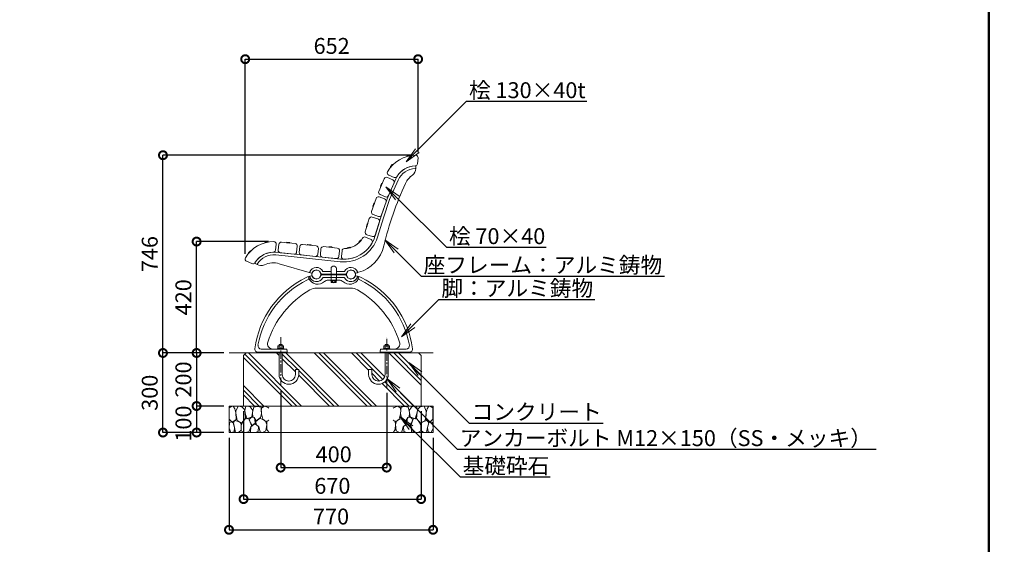
# Model space of a CAD drawing. Extents: x 7820 to 28476, y -261 to 5679.
# Drawn here: x 12363 to 16078, y 1618 to 3596 of the extents above; entities that cross this region are included whole.
import ezdxf
from ezdxf import colors
from ezdxf.entities.mleader import LeaderData, LeaderLine
from ezdxf.math import Vec2, Vec3

# ---------------------------------------------------------------- set-up
doc = ezdxf.new("R2010")
doc.units = 0
doc.header["$MEASUREMENT"] = 0
doc.header["$PDMODE"] = 1
doc.linetypes.add('CENTER', pattern=[50.8, 31.75, -6.35, 6.35, -6.35])
doc.layers.get('0').update_dxf_attribs({"linetype": 'CONTINUOUS'})
doc.layers.get('DefPoints').update_dxf_attribs({"linetype": 'CONTINUOUS'})
for name, color, linetype, lineweight in [('FRAM3', 1, 'CONTINUOUS', 50), ('ハッチング', 8, 'CONTINUOUS', 5), ('フレーム', 9, 'CONTINUOUS', 18), ('ボルト・ナット', 8, 'CONTINUOUS', 9), ('基準線', 6, 'CENTER', 18), ('外形線', 7, 'CONTINUOUS', 18), ('寸法線', 3, 'CONTINUOUS', 18), ('座板', 22, 'CONTINUOUS', 18), ('文字引出', 4, 'CONTINUOUS', 18), ('細線', 8, 'CONTINUOUS', 5), ('鋳物', 40, 'CONTINUOUS', 18)]:
    doc.layers.add(name, color=color, linetype=linetype, lineweight=lineweight)
doc.styles.get("Standard").update_dxf_attribs({"font": 'TXT.SHX', "bigfont": 'bigfont.shx'})
doc.dimstyles.new('20ベース', dxfattribs={"dimscale": 20, "dimtxt": 3, "dimasz": 3, "dimexe": 0, "dimexo": 1, "dimgap": 1, "dimtad": 3, "dimdec": 0, "dimdsep": 46, "dimtxsty": 'STANDARD', "dimblk": 'DOTSMALL', "dimcen": 0, "dimclrd": 256, "dimclre": 256, "dimclrt": 7, "dimadec": 0, "dimazin": 0, "dimtfac": 1, "dimtdec": 0, "dimtix": 1, "dimtmove": 2, "dimatfit": 3, "dimldrblk": 'DOTSMALL', "dimfxl": 1, "dimtolj": 1, "dimarcsym": 0})

# ---------------------------------------------------------------- blocks, each defined once
blk = doc.blocks.new('_DotSmall')
at = {"layer": 'FRAM3', "color": 0, "const_width": 0.5}
blk.add_lwpolyline([(-0.0625, 0, 1), (0.0625, 0, 1)], format="xyb", close=True, dxfattribs=at)
blk = doc.blocks.new('*D5')
at = {"layer": 'DefPoints', "color": 0, "linetype": 'Continuous', "transparency": 16777216}
for p in [(12903.4, 3085.5), (13857.1, 3085.5), (13152.6, 2339.8)]:
    blk.add_point(p, dxfattribs=at)
at = {"layer": '寸法線', "linetype": 'Continuous', "lineweight": -2, "transparency": 16777216}
for p, q in [((13837.1, 3085.5), (12903.4, 3085.5)), ((12903.4, 2339.8), (12903.4, 3085.5)), ((13132.6, 2339.8), (12903.4, 2339.8))]:
    blk.add_line(p, q, dxfattribs=at)
at = {"layer": '寸法線', "linetype": 'Continuous', "lineweight": -2, "transparency": 16777216, "xscale": 60, "yscale": 60, "zscale": 60}
for p, rotation in [((12903.4, 3085.5), 90), ((12903.4, 2339.8), 270)]:
    blk.add_blockref('_DotSmall', p, dxfattribs=dict(at, rotation=rotation))
at = {"layer": '寸法線', "color": 7, "linetype": 'Continuous', "transparency": 16777216, "insert": (12853.4, 2712.6), "char_height": 60, "attachment_point": 5, "rotation": 90}
blk.add_mtext('\\A1;746', dxfattribs=at)
blk = doc.blocks.new('*D6')
at = {"layer": 'DefPoints', "color": 0, "linetype": 'Continuous', "transparency": 16777216}
for p in [(13866.1, 3447.6), (13866.1, 3076.5), (13213.7, 2693.1)]:
    blk.add_point(p, dxfattribs=at)
at = {"layer": '寸法線', "linetype": 'Continuous', "lineweight": -2, "transparency": 16777216}
for p, q in [((13213.7, 2713.1), (13213.7, 3447.6)), ((13213.7, 3447.6), (13866.1, 3447.6)), ((13866.1, 3096.5), (13866.1, 3447.6))]:
    blk.add_line(p, q, dxfattribs=at)
at = {"layer": '寸法線', "linetype": 'Continuous', "lineweight": -2, "transparency": 16777216, "xscale": 60, "yscale": 60, "zscale": 60, "rotation": 180}
blk.add_blockref('_DotSmall', (13213.7, 3447.6), dxfattribs=at)
at = {"layer": '寸法線', "linetype": 'Continuous', "lineweight": -2, "transparency": 16777216, "xscale": 60, "yscale": 60, "zscale": 60}
blk.add_blockref('_DotSmall', (13866.1, 3447.6), dxfattribs=at)
at = {"layer": '寸法線', "color": 7, "linetype": 'Continuous', "transparency": 16777216, "insert": (13539.9, 3497.6), "char_height": 60, "attachment_point": 5}
blk.add_mtext('\\A1;652', dxfattribs=at)
blk = doc.blocks.new('*D7')
at = {"layer": 'DefPoints', "color": 0, "linetype": 'Continuous', "transparency": 16777216}
for p in [(13030.4, 2759.9), (13321.2, 2759.9), (13152.6, 2339.8)]:
    blk.add_point(p, dxfattribs=at)
at = {"layer": '寸法線', "linetype": 'Continuous', "lineweight": -2, "transparency": 16777216}
for p, q in [((13301.2, 2759.9), (13030.4, 2759.9)), ((13030.4, 2339.8), (13030.4, 2759.9)), ((13132.6, 2339.8), (13030.4, 2339.8))]:
    blk.add_line(p, q, dxfattribs=at)
at = {"layer": '寸法線', "linetype": 'Continuous', "lineweight": -2, "transparency": 16777216, "xscale": 60, "yscale": 60, "zscale": 60}
for p, rotation in [((13030.4, 2759.9), 90), ((13030.4, 2339.8), 270)]:
    blk.add_blockref('_DotSmall', p, dxfattribs=dict(at, rotation=rotation))
at = {"layer": '寸法線', "color": 7, "linetype": 'Continuous', "transparency": 16777216, "insert": (12980.4, 2549.8), "char_height": 60, "attachment_point": 5, "rotation": 90}
blk.add_mtext('\\A1;420', dxfattribs=at)
blk = doc.blocks.new('*D12')
at = {"layer": 'DefPoints', "color": 0, "linetype": 'Continuous', "transparency": 16777216}
for p in [(13152.6, 2339.8), (13030.4, 2139.8), (13152.6, 2139.8)]:
    blk.add_point(p, dxfattribs=at)
at = {"layer": '寸法線', "linetype": 'Continuous', "lineweight": -2, "transparency": 16777216}
for p, q in [((13132.6, 2339.8), (13030.4, 2339.8)), ((13030.4, 2339.8), (13030.4, 2139.8)), ((13132.6, 2139.8), (13030.4, 2139.8))]:
    blk.add_line(p, q, dxfattribs=at)
at = {"layer": '寸法線', "linetype": 'Continuous', "lineweight": -2, "transparency": 16777216, "xscale": 60, "yscale": 60, "zscale": 60}
for p, rotation in [((13030.4, 2339.8), 90), ((13030.4, 2139.8), 270)]:
    blk.add_blockref('_DotSmall', p, dxfattribs=dict(at, rotation=rotation))
at = {"layer": '寸法線', "color": 7, "linetype": 'Continuous', "transparency": 16777216, "insert": (12980.4, 2239.8), "char_height": 60, "attachment_point": 5, "rotation": 90}
blk.add_mtext('\\A1;200', dxfattribs=at)
blk = doc.blocks.new('砕石100')
at = {"layer": '細線'}
for points in [[(15.9, 99.9), (6.9, 97.3), (1.1, 93.2), (0.4, 72.5), (0.7, 50.4), (12.4, 39.7), (27.3, 49.3), (25.9, 74.3), (22.3, 89.5), (15.9, 99.9)], [(56.9, 88.3), (48.4, 97.4), (34, 99.7), (26.2, 80.4), (25.9, 73.4), (30.2, 45.2), (46.9, 34.9), (62, 52.8), (60.5, 77.3), (56.9, 88.3)], [(81.2, 95.5), (72.2, 99.4), (63, 99.2), (59.3, 83.4), (62.7, 67.9), (68.1, 52.2), (86.6, 59.5), (89.9, 83.7), (81.2, 95.5)], [(106.9, 98.8), (93.4, 96.2), (89.1, 76.4), (88.8, 74), (90.3, 58.8), (94.8, 56.4), (103, 43.7), (118.5, 56.4), (122.6, 70.5), (120.8, 96.2), (106.9, 98.8)], [(147.4, 94.7), (133.4, 99.7), (123.8, 92.7), (122, 84.5), (123, 70.1), (127.3, 50.7), (138.8, 42.2), (150, 47.3)], [(150, 91.5), (147.4, 94.7)], [(15.6, 36.2), (8.9, 40.8), (2.2, 37.3), (0.1, 17), (7.1, 0.3), (19, 2.7), (20.8, 19.4), (15.6, 36.2)], [(34.7, 41.6), (22.6, 45.8), (16.5, 36.1), (20.8, 18.5), (25, 0.3), (36, 0.6), (45.7, 9.1), (46, 33.1), (42.3, 37.6), (34.7, 41.6)], [(74.2, 54), (60.2, 50.6), (50.8, 37.9), (46, 26.7), (46.3, 7), (58.1, 0.3), (75.4, 3.3), (84.5, 27), (74.2, 54)], [(97.9, 49.7), (93.6, 57.3), (84.8, 58.2), (76.6, 49.7), (81.2, 36.1), (87.5, 26.1), (98.8, 35.8), (97.9, 49.7)], [(126.1, 48.8), (117.3, 54.6), (100.9, 41.3), (102.7, 30.3), (112.7, 22.1), (117.3, 3.3), (127, 0.3), (138.8, 6.1), (142.2, 30), (137.6, 43.4), (126.1, 48.8)], [(150, 47.1), (143.1, 41.3), (142.2, 30.6), (143.1, 12.1), (149.8, 0.9), (150, 0.9)], [(99.7, 32.2), (93.6, 30.3), (82.7, 21.5), (80.9, 1.5), (98.5, 0), (110.6, 4), (111.2, 23.4), (99.7, 32.2)]]:
    blk.add_lwpolyline(points, dxfattribs=at)
blk = doc.blocks.new('*D13')
at = {"layer": 'DefPoints', "color": 0, "linetype": 'Continuous', "transparency": 16777216}
for p in [(13152.6, 2139.8), (13030.4, 2039.8), (13152.6, 2039.8)]:
    blk.add_point(p, dxfattribs=at)
at = {"layer": '寸法線', "linetype": 'Continuous', "lineweight": -2, "transparency": 16777216}
for p, q in [((13132.6, 2139.8), (13030.4, 2139.8)), ((13030.4, 2139.8), (13030.4, 2039.8)), ((13132.6, 2039.8), (13030.4, 2039.8))]:
    blk.add_line(p, q, dxfattribs=at)
at = {"layer": '寸法線', "linetype": 'Continuous', "lineweight": -2, "transparency": 16777216, "xscale": 60, "yscale": 60, "zscale": 60}
for p, rotation in [((13030.4, 2139.8), 90), ((13030.4, 2039.8), 270)]:
    blk.add_blockref('_DotSmall', p, dxfattribs=dict(at, rotation=rotation))
at = {"layer": '寸法線', "color": 7, "linetype": 'Continuous', "transparency": 16777216, "insert": (12980.6, 2073.5), "char_height": 60, "attachment_point": 5, "rotation": 90}
blk.add_mtext('\\A1;100', dxfattribs=at)
blk = doc.blocks.new('*D14')
at = {"layer": 'DefPoints', "color": 0, "linetype": 'Continuous', "transparency": 16777216}
for p in [(13207.6, 2139.8), (13877.6, 2139.8), (13877.6, 1788.9)]:
    blk.add_point(p, dxfattribs=at)
at = {"layer": '寸法線', "linetype": 'Continuous', "lineweight": -2, "transparency": 16777216}
for p, q in [((13207.6, 2119.8), (13207.6, 1788.9)), ((13877.6, 2119.8), (13877.6, 1788.9)), ((13207.6, 1788.9), (13877.6, 1788.9))]:
    blk.add_line(p, q, dxfattribs=at)
at = {"layer": '寸法線', "linetype": 'Continuous', "lineweight": -2, "transparency": 16777216, "xscale": 60, "yscale": 60, "zscale": 60, "rotation": 180}
blk.add_blockref('_DotSmall', (13207.6, 1788.9), dxfattribs=at)
at = {"layer": '寸法線', "linetype": 'Continuous', "lineweight": -2, "transparency": 16777216, "xscale": 60, "yscale": 60, "zscale": 60}
blk.add_blockref('_DotSmall', (13877.6, 1788.9), dxfattribs=at)
at = {"layer": '寸法線', "color": 7, "linetype": 'Continuous', "transparency": 16777216, "insert": (13542.6, 1838.9), "char_height": 60, "attachment_point": 5}
blk.add_mtext('\\A1;670', dxfattribs=at)
blk = doc.blocks.new('*D15')
at = {"layer": 'DefPoints', "color": 0, "linetype": 'Continuous', "transparency": 16777216}
for p in [(13152.6, 2039.8), (13922.6, 2039.8), (13922.6, 1673.1)]:
    blk.add_point(p, dxfattribs=at)
at = {"layer": '寸法線', "linetype": 'Continuous', "lineweight": -2, "transparency": 16777216}
for p, q in [((13152.6, 2019.8), (13152.6, 1673.1)), ((13922.6, 2019.8), (13922.6, 1673.1)), ((13152.6, 1673.1), (13922.6, 1673.1))]:
    blk.add_line(p, q, dxfattribs=at)
at = {"layer": '寸法線', "linetype": 'Continuous', "lineweight": -2, "transparency": 16777216, "xscale": 60, "yscale": 60, "zscale": 60, "rotation": 180}
blk.add_blockref('_DotSmall', (13152.6, 1673.1), dxfattribs=at)
at = {"layer": '寸法線', "linetype": 'Continuous', "lineweight": -2, "transparency": 16777216, "xscale": 60, "yscale": 60, "zscale": 60}
blk.add_blockref('_DotSmall', (13922.6, 1673.1), dxfattribs=at)
at = {"layer": '寸法線', "color": 7, "linetype": 'Continuous', "transparency": 16777216, "insert": (13537.6, 1723.1), "char_height": 60, "attachment_point": 5}
blk.add_mtext('\\A1;770', dxfattribs=at)
blk = doc.blocks.new('*D16')
at = {"layer": 'DefPoints', "color": 0, "linetype": 'Continuous', "transparency": 16777216}
for p in [(13347.6, 2215.6), (13747.6, 2209.2), (13747.6, 1907.7)]:
    blk.add_point(p, dxfattribs=at)
at = {"layer": '寸法線', "linetype": 'Continuous', "lineweight": -2, "transparency": 16777216}
for p, q in [((13347.6, 2195.6), (13347.6, 1907.7)), ((13747.6, 2189.2), (13747.6, 1907.7)), ((13347.6, 1907.7), (13747.6, 1907.7))]:
    blk.add_line(p, q, dxfattribs=at)
at = {"layer": '寸法線', "linetype": 'Continuous', "lineweight": -2, "transparency": 16777216, "xscale": 60, "yscale": 60, "zscale": 60, "rotation": 180}
blk.add_blockref('_DotSmall', (13347.6, 1907.7), dxfattribs=at)
at = {"layer": '寸法線', "linetype": 'Continuous', "lineweight": -2, "transparency": 16777216, "xscale": 60, "yscale": 60, "zscale": 60}
blk.add_blockref('_DotSmall', (13747.6, 1907.7), dxfattribs=at)
at = {"layer": '寸法線', "color": 7, "linetype": 'Continuous', "transparency": 16777216, "insert": (13547.6, 1957.7), "char_height": 60, "attachment_point": 5}
blk.add_mtext('\\A1;400', dxfattribs=at)
blk = doc.blocks.new('*D17')
at = {"layer": 'DefPoints', "color": 0, "linetype": 'Continuous', "transparency": 16777216}
for p in [(12903.4, 2339.8), (13152.6, 2339.8), (13081.5, 2039.8)]:
    blk.add_point(p, dxfattribs=at)
at = {"layer": '寸法線', "linetype": 'Continuous', "lineweight": -2, "transparency": 16777216}
for p, q in [((13132.6, 2339.8), (12903.4, 2339.8)), ((12903.4, 2039.8), (12903.4, 2339.8)), ((13061.5, 2039.8), (12903.4, 2039.8))]:
    blk.add_line(p, q, dxfattribs=at)
at = {"layer": '寸法線', "linetype": 'Continuous', "lineweight": -2, "transparency": 16777216, "xscale": 60, "yscale": 60, "zscale": 60}
for p, rotation in [((12903.4, 2339.8), 90), ((12903.4, 2039.8), 270)]:
    blk.add_blockref('_DotSmall', p, dxfattribs=dict(at, rotation=rotation))
at = {"layer": '寸法線', "color": 7, "linetype": 'Continuous', "transparency": 16777216, "insert": (12853.4, 2189.8), "char_height": 60, "attachment_point": 5, "rotation": 90}
blk.add_mtext('\\A1;300', dxfattribs=at)
blk = doc.blocks.new('_OPEN')
at = {"color": 0, "linetype": 'ByBlock'}
for p, q in [((-1, 0.167), (0, 0)), ((0, 0), (-1, -0.167)), ((0, 0), (-1, 0))]:
    blk.add_line(p, q, dxfattribs=at)

msp = doc.modelspace()

# ---------------------------------------------------------------- hatches: boundary and pattern name
at = {"layer": 'ハッチング', "linetype": 'Continuous'}
h = msp.add_hatch(dxfattribs=at)
h.set_pattern_fill('PLAST', color=256, scale=400, angle=315, style=0)
h.set_pattern_definition([(315, (8297.23, 303.37), (70.7107, 70.7107), []), (315, (8306.07, 312.21), (70.7107, 70.7107), []), (315, (8314.91, 321.05), (70.7107, 70.7107), [])])
h.paths.add_polyline_path([(13341.58, 2258.76), (13341.58, 2339.76), (13264.32, 2339.76), (13217.58, 2339.76), (13207.58, 2329.76), (13207.58, 2139.76), (13877.58, 2139.76), (13877.58, 2329.76), (13867.58, 2339.76), (13753.58, 2339.76), (13753.58, 2258.76, -1), (13679.58, 2258.76), (13679.58, 2277.76), (13691.58, 2277.76), (13691.58, 2258.76, 1), (13741.58, 2258.76), (13741.58, 2339.76), (13727.32, 2339.76), (13353.58, 2339.76), (13353.58, 2258.76, 1), (13403.58, 2258.76), (13403.58, 2277.76), (13415.58, 2277.76), (13415.58, 2258.76, -1)])

# ---------------------------------------------------------------- linework, layer by layer
at = {"layer": 'FRAM3'}
msp.add_lwpolyline([(8320.19, 5479.16), (16020.19, 5479.16), (16020.19, -60.84), (8320.19, -60.84)], close=True, dxfattribs=at)
at = {"layer": 'フレーム'}
for centre in [(13482.58, 2635.73), (13482.58, 2635.73), (13612.58, 2635.73), (13612.58, 2635.73)]:
    msp.add_circle(centre, 17, dxfattribs=at)
at = {"layer": 'ボルト・ナット'}
for p, q in [((13836.42, 3083.79), (13823.94, 3080.94)), ((13835.04, 3085.53), (13824.43, 3083.1)), ((13835.15, 3085.49), (13836.48, 3083.95)), ((13768.82, 3050.5), (13761.55, 3042.39)), ((13770.95, 3049.88), (13762.41, 3040.34)), ((13768.93, 3050.53), (13770.9, 3050.04)), ((13823.82, 3081.05), (13824.35, 3083.02)), ((13762.24, 3040.37), (13761.54, 3042.28)), ((13728.63, 2978.83), (13724.27, 2968.85)), ((13730.84, 2978.9), (13725.72, 2967.17)), ((13728.72, 2978.89), (13730.75, 2979.04)), ((13725.55, 2967.14), (13724.29, 2968.74)), ((13698.86, 2903.68), (13695.32, 2893.38)), ((13701.06, 2903.93), (13696.9, 2891.82)), ((13698.95, 2903.74), (13700.96, 2904.06)), ((13696.73, 2891.78), (13695.34, 2893.27)), ((13674.01, 2827.24), (13670.82, 2816.83)), ((13676.2, 2827.57), (13672.46, 2815.33)), ((13674.09, 2827.31), (13676.09, 2827.7)), ((13672.3, 2815.28), (13670.85, 2816.72)), ((13288.31, 2755.69), (13288.85, 2757.66)), ((13300.93, 2758.34), (13288.43, 2755.58)), ((13299.56, 2760.09), (13288.93, 2757.74)), ((13299.66, 2760.05), (13300.98, 2758.5)), ((13369.82, 2755.57), (13370.96, 2757.26)), ((13382.63, 2754.08), (13369.9, 2755.42)), ((13381.89, 2756.17), (13371.06, 2757.31)), ((13381.97, 2756.1), (13382.73, 2754.21)), ((13642.61, 2755.2), (13641.93, 2757.12)), ((13649.31, 2765.26), (13641.95, 2757.23)), ((13651.43, 2764.61), (13642.78, 2755.17)), ((13649.41, 2765.29), (13651.39, 2764.77)), ((13226.44, 2715.45), (13225.75, 2717.37)), ((13233.09, 2725.53), (13225.76, 2717.47)), ((13235.21, 2724.9), (13226.6, 2715.42)), ((13233.19, 2725.56), (13235.17, 2725.06)), ((13449.38, 2747.2), (13450.52, 2748.89)), ((13462.19, 2745.72), (13449.46, 2747.06)), ((13461.45, 2747.81), (13450.62, 2748.95)), ((13461.53, 2747.74), (13462.3, 2745.85)), ((13528.95, 2738.84), (13530.08, 2740.53)), ((13541.75, 2737.36), (13529.02, 2738.69)), ((13541.01, 2739.44), (13530.18, 2740.58)), ((13541.1, 2739.38), (13541.86, 2737.49)), ((13597.77, 2733.82), (13598.31, 2735.78)), ((13610.38, 2736.47), (13597.89, 2733.7)), ((13609.02, 2738.22), (13598.39, 2735.86)), ((13609.12, 2738.18), (13610.44, 2736.63)), ((13537.09, 2614.15), (13537.09, 2612.15)), ((13537.09, 2614.15), (13558.09, 2614.15)), ((13537.09, 2612.15), (13558.09, 2612.15)), ((13537.79, 2612.15), (13537.79, 2605.91)), ((13539.1, 2605.15), (13537.79, 2605.91)), ((13539.1, 2605.15), (13556.08, 2605.15)), ((13542.69, 2605.91), (13542.69, 2612.15)), ((13552.49, 2605.91), (13552.49, 2612.15)), ((13556.08, 2605.15), (13557.39, 2605.91)), ((13557.39, 2612.15), (13557.39, 2605.91)), ((13558.09, 2614.15), (13558.09, 2612.15)), ((13335.58, 2354.76), (13335.58, 2357.06)), ((13335.58, 2357.06), (13359.58, 2357.06)), ((13359.58, 2354.76), (13335.58, 2354.76)), ((13336.63, 2357.06), (13336.63, 2365.49)), ((13336.63, 2357.06), (13358.53, 2357.06)), ((13339.36, 2367.06), (13355.81, 2367.06)), ((13353.58, 2371.76), (13341.58, 2371.76)), ((13341.58, 2371.76), (13341.58, 2367.06)), ((13342.1, 2365.49), (13342.1, 2357.06)), ((13353.07, 2365.49), (13353.07, 2357.06)), ((13353.58, 2371.76), (13353.58, 2367.06)), ((13358.53, 2357.06), (13358.53, 2365.49)), ((13359.58, 2354.76), (13359.58, 2357.06)), ((13735.58, 2354.76), (13735.58, 2357.06)), ((13759.58, 2357.06), (13735.58, 2357.06)), ((13735.58, 2354.76), (13759.58, 2354.76)), ((13736.63, 2357.06), (13736.63, 2365.49)), ((13758.53, 2357.06), (13736.63, 2357.06)), ((13755.81, 2367.06), (13739.36, 2367.06)), ((13741.58, 2371.76), (13753.58, 2371.76)), ((13741.58, 2371.76), (13741.58, 2367.06)), ((13742.1, 2365.49), (13742.1, 2357.06)), ((13753.07, 2365.49), (13753.07, 2357.06)), ((13753.58, 2371.76), (13753.58, 2367.06)), ((13758.53, 2357.06), (13758.53, 2365.49)), ((13759.58, 2354.76), (13759.58, 2357.06)), ((13341.58, 2339.76), (13341.58, 2258.76)), ((13353.58, 2339.76), (13353.58, 2258.76)), ((13741.58, 2339.76), (13741.58, 2258.76)), ((13753.58, 2339.76), (13753.58, 2258.76)), ((13403.58, 2277.76), (13415.58, 2277.76)), ((13403.58, 2258.76), (13403.58, 2277.76)), ((13415.58, 2258.76), (13415.58, 2277.76)), ((13691.58, 2277.76), (13679.58, 2277.76)), ((13679.58, 2258.76), (13679.58, 2277.76)), ((13691.58, 2258.76), (13691.58, 2277.76))]:
    msp.add_line(p, q, dxfattribs=at)
for centre, radius, start, end in [((13835.07, 3085.43), 0.1, 36.37873, 102.87987), ((13836.4, 3083.89), 0.1, 282.8799, 36.37873), ((13768.89, 3050.43), 0.1, 71.64747, 138.14861), ((13770.87, 3049.94), 0.1, 318.14864, 71.64747), ((13823.92, 3081.04), 0.1, 169.38164, 282.8799), ((13824.45, 3083), 0.1, 102.87987, 169.38164), ((13761.63, 3042.32), 0.1, 138.14861, 204.65038), ((13762.33, 3040.41), 0.1, 204.65038, 318.14864), ((13728.72, 2978.79), 0.1, 89.90823, 156.40936), ((13730.75, 2978.94), 0.1, 336.4094, 89.90823), ((13724.36, 2968.81), 0.1, 156.40936, 222.91113), ((13725.63, 2967.21), 0.1, 222.91113, 336.4094), ((13698.96, 2903.64), 0.1, 94.49147, 160.99261), ((13700.97, 2903.96), 0.1, 340.99264, 94.49147), ((13695.41, 2893.35), 0.1, 160.99261, 227.49438), ((13696.8, 2891.86), 0.1, 227.49438, 340.99264), ((13674.1, 2827.21), 0.1, 96.49846, 162.9996), ((13676.1, 2827.6), 0.1, 342.99963, 96.49846), ((13670.92, 2816.8), 0.1, 162.9996, 229.50137), ((13672.36, 2815.36), 0.1, 229.50137, 342.99963), ((13288.41, 2755.67), 0.1, 168.97187, 282.47013), ((13288.95, 2757.64), 0.1, 102.4701, 168.97187), ((13299.58, 2759.99), 0.1, 35.96896, 102.4701), ((13300.9, 2758.44), 0.1, 282.47013, 35.96896), ((13369.91, 2755.52), 0.1, 150.50137, 263.99963), ((13371.05, 2757.21), 0.1, 83.9996, 150.50137), ((13381.88, 2756.07), 0.1, 17.49846, 83.9996), ((13382.64, 2754.18), 0.1, 263.99963, 17.49846), ((13642.02, 2757.16), 0.1, 137.49877, 204.00054), ((13642.7, 2755.24), 0.1, 204.00054, 317.49881), ((13649.38, 2765.19), 0.1, 70.99764, 137.49877), ((13651.35, 2764.68), 0.1, 317.49881, 70.99764), ((13225.84, 2717.41), 0.1, 137.73884, 204.24061), ((13226.53, 2715.49), 0.1, 204.24061, 317.73887), ((13233.16, 2725.47), 0.1, 71.2377, 137.73884), ((13235.14, 2724.96), 0.1, 317.73887, 71.2377), ((13449.47, 2747.16), 0.1, 150.50137, 263.99963), ((13450.61, 2748.85), 0.1, 83.9996, 150.50137), ((13461.44, 2747.71), 0.1, 17.49846, 83.9996), ((13462.2, 2745.82), 0.1, 263.99963, 17.49846), ((13529.03, 2738.79), 0.1, 150.50137, 263.99963), ((13530.17, 2740.48), 0.1, 83.9996, 150.50137), ((13541, 2739.34), 0.1, 17.49846, 83.9996), ((13541.76, 2737.45), 0.1, 263.99963, 17.49846), ((13597.87, 2733.8), 0.1, 169.00117, 282.49944), ((13598.41, 2735.76), 0.1, 102.4994, 169.00117), ((13609.04, 2738.12), 0.1, 35.99827, 102.4994), ((13610.36, 2736.57), 0.1, 282.49944, 35.99827), ((13539.1, 2614.01), 8.87, 270.00002, 293.86507), ((13547.59, 2621.36), 16.22, 252.41194, 287.58806), ((13556.08, 2614.01), 8.87, 246.13493, 269.99998), ((13339.37, 2363.9), 3.16, 30.17813, 149.82187), ((13347.58, 2356.71), 10.35, 58.01474, 121.98526), ((13355.8, 2363.9), 3.16, 30.17813, 149.82187), ((13739.37, 2363.9), 3.16, 30.17813, 149.82187), ((13747.58, 2356.71), 10.35, 58.01474, 121.98526), ((13755.8, 2363.9), 3.16, 30.17813, 149.82187), ((13378.58, 2258.76), 37, 180, 0), ((13378.58, 2258.76), 25, 180, 0), ((13716.58, 2258.76), 37, 180, 0), ((13716.58, 2258.76), 25, 180, 0)]:
    msp.add_arc(centre, radius, start, end, dxfattribs=at)
at = {"layer": '基準線'}
for p, q in [((13347.58, 2215.61), (13347.58, 2399.76)), ((13747.58, 2209.15), (13747.58, 2399.76))]:
    msp.add_line(p, q, dxfattribs=at)
at = {"layer": '外形線'}
msp.add_line((13152.58, 2339.76), (13922.58, 2339.76), dxfattribs=at)
at = {"layer": '座板', "linetype": 'Continuous', "flags": 128}
for points in [[(13866.06, 3075.58), (13863.91, 3053.55, -0.3777678), (13855.2, 3045.43, 0.2565684), (13786.69, 3005.22, -0.3777678), (13775.36, 3001.58), (13755.07, 3010.44, -0.4442633), (13750.83, 3023.11, -0.2696777), (13857.07, 3085.46, -0.4442633)], [(13738.69, 2996.86), (13717.88, 2949.21, 0.4142136), (13722.52, 2937.36), (13742.68, 2928.56, 0.4142136), (13754.53, 2933.2), (13775.34, 2980.86, 0.4142136), (13770.7, 2992.71), (13750.53, 3001.51, 0.4142136)], [(13690.51, 2873.29), (13707.45, 2922.46, -0.4142136), (13718.89, 2928.04), (13739.69, 2920.87, -0.4142136), (13745.27, 2909.43), (13728.33, 2860.27, -0.4142136), (13716.89, 2854.69), (13696.09, 2861.85, -0.4142136)], [(13666.73, 2796.59), (13681.93, 2846.31, -0.4142136), (13693.17, 2852.29), (13714.21, 2845.86, -0.4142136), (13720.18, 2834.62), (13704.98, 2784.89, -0.4142136), (13693.74, 2778.92), (13672.7, 2785.35, -0.4142136)], [(13219.05, 2685.57), (13239.28, 2676.57, 0.3777678), (13250.64, 2680.12, -0.2565684), (13319.43, 2719.84, 0.3777678), (13328.19, 2727.9), (13330.51, 2749.92, 0.4442633), (13321.59, 2759.86, 0.2696777), (13214.91, 2698.27, 0.4442633)], [(13350.41, 2757.47), (13402.12, 2752.03, -0.4142136), (13410.13, 2742.14), (13407.83, 2720.26, -0.4142136), (13397.94, 2712.25), (13346.22, 2717.69, -0.4142136), (13338.21, 2727.58), (13340.51, 2749.46, -0.4142136)], [(13688.41, 2767.42), (13668.19, 2776.43, 0.3777678), (13656.83, 2772.87, -0.2565684), (13588.03, 2733.15, 0.3777678), (13579.28, 2725.09), (13576.96, 2703.07, 0.4442633), (13585.88, 2693.13, 0.2696777), (13692.56, 2754.72, 0.4442633)], [(13429.97, 2749.1), (13481.68, 2743.67, -0.4142136), (13489.69, 2733.78), (13487.39, 2711.9, -0.4142136), (13477.5, 2703.89), (13425.79, 2709.32, -0.4142136), (13417.78, 2719.22), (13420.08, 2741.09, -0.4142136)], [(13509.53, 2740.74), (13561.24, 2735.31, -0.4142136), (13569.25, 2725.42), (13566.95, 2703.54, -0.4142136), (13557.06, 2695.53), (13505.35, 2700.96, -0.4142136), (13497.34, 2710.85), (13499.64, 2732.73, -0.4142136)]]:
    msp.add_lwpolyline(points, format="xyb", close=True, dxfattribs=at)
at = {"layer": '細線'}
for p, q in [((13207.58, 2329.76), (13217.58, 2339.76)), ((13207.58, 2329.76), (13207.58, 2139.76)), ((13877.58, 2329.76), (13867.58, 2339.76)), ((13877.58, 2329.76), (13877.58, 2139.76)), ((13152.58, 2139.76), (13922.58, 2139.76)), ((13152.58, 2039.76), (13152.58, 2139.76)), ((13922.58, 2039.76), (13922.58, 2139.76)), ((13152.58, 2039.76), (13922.58, 2039.76))]:
    msp.add_line(p, q, dxfattribs=at)
at = {"layer": '鋳物', "linetype": 'Continuous'}
for p, q in [((13857.55, 3037.43), (13857.55, 3035.18)), ((13464.44, 2641), (13342.09, 2676.5)), ((13258.39, 2673.32), (13256.56, 2674.37)), ((13258.39, 2673.32), (13256.56, 2674.37)), ((13537.58, 2647.23), (13507.01, 2647.23)), ((13588.16, 2647.23), (13557.58, 2647.23)), ((13457.42, 2628.45), (13463.58, 2630.21)), ((13502.07, 2637.23), (13593.1, 2637.23)), ((13502.07, 2634.23), (13593.1, 2634.23)), ((13593.1, 2634.15), (13502.08, 2634.15)), ((13537.58, 2624.23), (13508.25, 2624.23)), ((13537.58, 2624.23), (13508.25, 2624.23)), ((13586.93, 2624.15), (13508.26, 2624.15)), ((13526.51, 2614.15), (13568.67, 2614.15)), ((13557.58, 2624.23), (13586.92, 2624.23)), ((13557.58, 2624.23), (13586.92, 2624.23)), ((13637.77, 2628.45), (13631.6, 2630.21)), ((13482.58, 2584.23), (13612.58, 2584.23)), ((13369.58, 2342.76), (13261.83, 2342.76)), ((13261.83, 2342.76), (13369.58, 2342.76)), ((13264.32, 2339.76), (13262.58, 2342.76)), ((13273.82, 2354.76), (13368.74, 2354.76)), ((13273.82, 2354.76), (13318.18, 2354.76)), ((13369.58, 2342.76), (13367.85, 2339.76)), ((13370.68, 2353.28), (13372.48, 2346.54)), ((13724.49, 2353.28), (13722.69, 2346.54)), ((13725.58, 2342.76), (13833.34, 2342.76)), ((13833.34, 2342.76), (13725.58, 2342.76)), ((13725.58, 2342.76), (13727.32, 2339.76)), ((13821.35, 2354.76), (13726.42, 2354.76)), ((13821.35, 2354.76), (13776.99, 2354.76)), ((13830.85, 2339.76), (13832.58, 2342.76)), ((13367.85, 2339.76), (13264.32, 2339.76)), ((13727.32, 2339.76), (13830.85, 2339.76))]:
    msp.add_line(p, q, dxfattribs=at)
msp.add_lwpolyline([(13725.58, 2852.27), (13749.43, 2921.52), (13725.58, 2852.27), (13703.43, 2779.81, -0.3590367), (13573.47, 2693.8), (13329.82, 2719.41, 0.2904313), (13250.64, 2680.12, 0.42151), (13251.36, 2677.35), (13256.56, 2674.37, 0.4063714), (13259.27, 2675.07, -0.2898887), (13328.77, 2709.47), (13572.43, 2683.86, 0.3590367), (13712.99, 2776.89), (13735.09, 2849.18), (13758.75, 2917.88), (13791.11, 2991.98, -0.2908649), (13855.6, 3035.44, 0.4063714), (13857.55, 3037.43), (13857.55, 3043.44, 0.42151), (13855.5, 3045.44, 0.2914077), (13781.95, 2995.98), (13749.43, 2921.52)], format="xyb", dxfattribs=at)
for points in [[(13557.58, 2637.23), (13557.58, 2658.07, 0.9165151), (13537.58, 2658.07), (13537.58, 2637.23)], [(13537.58, 2634.23), (13537.58, 2613.4, 0.9165151), (13557.58, 2613.4), (13557.58, 2634.23)], [(13537.58, 2634.23), (13537.58, 2613.4, 0.9165151), (13557.58, 2613.4), (13557.58, 2634.23)]]:
    msp.add_lwpolyline(points, format="xyb", close=True, dxfattribs=at)
at = {"layer": '鋳物'}
msp.add_lwpolyline([(13538.43, 2624.15), (13556.76, 2624.15), (13556.76, 2614.15), (13538.43, 2614.15)], close=True, dxfattribs=at)
at = {"layer": '鋳物', "linetype": 'Continuous'}
for centre, radius, start, end in [((13891.04, 2945.35), 80, 125.24877, 154.9874), ((13827.55, 3035.18), 30, 305.24877, 0), ((14930.46, 2460.38), 1227, 154.9874, 166.63927), ((13603.38, 2775.58), 137, 286.01657, 346.63927), ((13319.79, 2599.67), 80, 73.819, 115.00365), ((13273.3, 2699.36), 30, 240.20344, 295.00365), ((13459.21, 2644.6), 2, 159.23043, 253.819), ((13482.58, 2635.73), 27, 25.20929, 159.23043), ((13465, 2642.92), 2, 253.819, 337.77667), ((13482.58, 2635.73), 17, 13.00288, 157.77667), ((13502.07, 2640.23), 3, 193.00288, 270), ((13502.07, 2640.23), 3, 193.00288, 270), ((13612.58, 2635.73), 27, 20.51148, 154.79071), ((13593.1, 2640.23), 3, 270, 346.99712), ((13593.1, 2640.23), 3, 270, 346.99712), ((13612.58, 2635.73), 17, 21.97854, 166.99712), ((13630.2, 2642.84), 2, 201.97854, 285.82914), ((12726.09, 5831.7), 3316.55, 285.82914, 286.01657), ((13636, 2644.49), 2, 285.9333, 20.51148), ((13596.77, 2309.45), 350, 115.8611, 172.35561), ((13596.77, 2309.45), 340, 115.8611, 169.93737), ((13473.77, 2563.21), 68, 97.6671, 115.8611), ((13473.77, 2563.21), 58, 104.20231, 115.8611), ((13459.07, 2622.68), 6, 105.95373, 207.04295), ((13487.59, 2637.15), 38, 206.08922, 312.15096), ((13459.18, 2626.88), 2, 105.95373, 200.54286), ((13482.59, 2635.65), 27, 200.54286, 332.2563), ((13460.03, 2617.5), 2, 38.94595, 104.20231), ((13482.58, 2635.73), 27, 218.94595, 332.2563), ((13464.41, 2627.33), 3, 25.03098, 105.95373), ((13464.96, 2628.62), 2, 21.96723, 97.6671), ((13482.58, 2635.73), 17, 201.96723, 346.99712), ((13482.58, 2635.73), 17.03, 204.76615, 346.81163), ((13502.07, 2631.23), 3, 90, 166.99712), ((13502.08, 2631.15), 3, 90, 166.99712), ((13508.25, 2622.23), 2, 90, 152.2563), ((13508.25, 2622.23), 2, 90, 152.2563), ((13508.26, 2622.15), 2, 90, 152.2563), ((13508.26, 2622.15), 2, 90, 152.2563), ((13526.51, 2594.15), 20, 90, 132.15096), ((13568.67, 2594.15), 20, 47.84904, 90), ((13607.59, 2637.15), 38, 227.84904, 333.91078), ((13586.92, 2622.23), 2, 27.7437, 90), ((13586.92, 2622.23), 2, 27.7437, 90), ((13586.93, 2622.15), 2, 27.7437, 90), ((13586.93, 2622.15), 2, 27.7437, 90), ((13612.58, 2635.73), 27, 207.7437, 321.05405), ((13612.59, 2635.65), 27, 207.7437, 339.45714), ((13593.1, 2631.23), 3, 13.00288, 90), ((13593.1, 2631.15), 3, 13.00288, 90), ((13612.58, 2635.73), 17, 193.00288, 336.37307), ((13612.58, 2635.73), 17, 193.00288, 336.37307), ((13612.58, 2635.73), 17, 193.00288, 338.03277), ((13612.59, 2635.65), 17, 193.00288, 335.69314), ((13630.78, 2627.33), 3, 74.04627, 153.85912), ((13630.2, 2628.62), 2, 82.3329, 158.03277), ((13621.4, 2563.21), 68, 64.1389, 82.3329), ((13635.14, 2617.5), 2, 75.79769, 141.05405), ((13621.4, 2563.21), 58, 64.1389, 75.79769), ((13636, 2626.88), 2, 339.45714, 74.04627), ((13636.12, 2622.68), 6, 332.95705, 74.04627), ((13498.39, 2309.45), 340, 10.06263, 64.1389), ((13498.39, 2309.45), 350, 7.64439, 64.1389), ((13632.55, 2274.4), 350, 119.99166, 162.29418), ((13482.58, 2534.23), 50, 90, 119.99166), ((13612.58, 2534.23), 50, 60.00834, 90), ((13462.62, 2274.4), 350, 17.70582, 60.00834), ((13318.18, 2374.76), 20, 162.29418, 270), ((13776.99, 2374.76), 20, 270, 17.70582), ((13261.83, 2354.76), 12, 172.29618, 270), ((13273.82, 2366.76), 12, 169.93737, 270), ((13368.74, 2352.76), 2, 15, 90), ((13369.58, 2345.76), 3, 270, 15), ((13725.58, 2345.76), 3, 165, 270), ((13726.42, 2352.76), 2, 90, 165), ((13821.35, 2366.76), 12, 270, 10.06263), ((13833.34, 2354.76), 12, 270, 7.70382)]:
    msp.add_arc(centre, radius, start, end, dxfattribs=at)

# ---------------------------------------------------------------- block references
at = {"layer": 'ハッチング'}
msp.add_blockref('砕石100', (13152.58, 2039.76), dxfattribs=at)
at = {"layer": 'ハッチング', "xscale": -1}
msp.add_blockref('砕石100', (13922.58, 2039.76), dxfattribs=at)

# ---------------------------------------------------------------- dimensions: what is measured, and where the dimension line sits
at = {"layer": '寸法線', "linetype": 'Continuous'}
for base, p1, p2, picture, middle in [((13866.11, 3447.64), (13213.72, 2693.07), (13866.11, 3076.46), '*D6', (13539.91, 3497.64)), ((13747.58, 1907.74), (13347.58, 2215.61), (13747.58, 2209.15), '*D16', (13547.58, 1957.74)), ((13877.58, 1788.86), (13207.58, 2139.76), (13877.58, 2139.76), '*D14', (13542.58, 1838.86)), ((13922.58, 1673.1), (13152.58, 2039.76), (13922.58, 2039.76), '*D15', (13537.58, 1723.1))]:
    dim = msp.add_linear_dim(base=base, p1=p1, p2=p2, dimstyle='20ベース', dxfattribs=at)
    dim.commit()
    dim.dimension.update_dxf_attribs({"geometry": picture, "text_midpoint": middle})
for base, p1, p2, picture, middle in [((12903.42, 3085.46), (13152.58, 2339.76), (13857.07, 3085.46), '*D5', (12853.42, 2712.61)), ((13030.43, 2759.86), (13152.58, 2339.76), (13321.19, 2759.86), '*D7', (12980.43, 2549.81)), ((12903.42, 2339.76), (13081.51, 2039.76), (13152.58, 2339.76), '*D17', (12853.42, 2189.76)), ((13030.43, 2139.76), (13152.58, 2339.76), (13152.58, 2139.76), '*D12', (12980.43, 2239.76))]:
    dim = msp.add_linear_dim(base=base, p1=p1, p2=p2, angle=90, dimstyle='20ベース', dxfattribs=at)
    dim.commit()
    dim.dimension.update_dxf_attribs({"geometry": picture, "text_midpoint": middle})
dim = msp.add_linear_dim(base=(13030.43, 2039.76), p1=(13152.58, 2139.76), p2=(13152.58, 2039.76), angle=90, dimstyle='20ベース', dxfattribs=at)
dim.commit()
dim.dimension.update_dxf_attribs({"geometry": '*D13', "text_midpoint": (12980.64, 2073.52), "dimtype": 160})

# ---------------------------------------------------------------- leaders
at = {"layer": '文字引出'}
ml = msp.add_multileader_mtext('Standard', dxfattribs=at)
ml.set_content('桧 130×40t', color=7, style='STANDARD')
ml.set_leader_properties()
ml.set_arrow_properties(name='OPEN')
ml.build(insert=Vec2(0, 0))
ml.multileader.update_dxf_attribs({"text_left_attachment_type": 5, "text_right_attachment_type": 5, "dogleg_length": 0.36, "arrow_head_size": 60, "scale": 20})
ctx = ml.context
ctx.base_point, ctx.scale, ctx.char_height, ctx.arrow_head_size, ctx.landing_gap_size, ctx.plane_origin = Vec3(14056.19, 3288.66), 20, 60, 60, 1.8, Vec3(15472.06, 4343.21)
ctx.left_attachment, ctx.right_attachment = 5, 5
notes = []
notes.append((ctx, [(0, (1, 1, 0), (14048.99, 3288.66), (1, 0), 7.2, [(0, [(13820.62, 3060.56)], 0, [])])]))
ctx.mtext.insert, ctx.mtext.flow_direction = Vec3(14057.99, 3360.66), 5
ml = msp.add_multileader_mtext('Standard', dxfattribs=at)
ml.set_content('桧 70×40', color=7, style='STANDARD')
ml.set_leader_properties()
ml.set_arrow_properties(name='OPEN')
ml.build(insert=Vec2(0, 0))
ml.multileader.update_dxf_attribs({"text_left_attachment_type": 5, "text_right_attachment_type": 5, "dogleg_length": 0.36, "arrow_head_size": 60, "scale": 20})
ctx = ml.context
ctx.base_point, ctx.scale, ctx.char_height, ctx.arrow_head_size, ctx.landing_gap_size, ctx.plane_origin = Vec3(13980.43, 2738.29), 20, 60, 60, 1.8, Vec3(15396.29, 3792.84)
ctx.left_attachment, ctx.right_attachment = 5, 5
notes.append((ctx, [(0, (1, 1, 0), (13973.23, 2738.29), (1, 0), 7.2, [(0, [(13744.96, 2966.56)], 0, [])])]))
ctx.mtext.insert, ctx.mtext.flow_direction = Vec3(13982.23, 2810.29), 5
ml = msp.add_multileader_mtext('Standard', dxfattribs=at)
ml.set_content('座フレーム：アルミ鋳物', color=7, style='STANDARD')
ml.set_leader_properties()
ml.set_arrow_properties(name='OPEN')
ml.build(insert=Vec2(0, 0))
ml.multileader.update_dxf_attribs({"text_left_attachment_type": 5, "text_right_attachment_type": 5, "dogleg_length": 0.36, "arrow_head_size": 60, "scale": 20})
ctx = ml.context
ctx.base_point, ctx.scale, ctx.char_height, ctx.arrow_head_size, ctx.landing_gap_size, ctx.plane_origin = Vec3(13885.08, 2629.56), 20, 60, 60, 1.8, Vec3(15300.95, 3684.11)
ctx.left_attachment, ctx.right_attachment = 5, 5
notes.append((ctx, [(0, (1, 1, 0), (13877.88, 2629.56), (1, 0), 7.2, [(0, [(13741.02, 2766.3)], 0, [])])]))
ctx.mtext.insert, ctx.mtext.flow_direction = Vec3(13886.88, 2701.56), 5
ml = msp.add_multileader_mtext('Standard', dxfattribs=at)
ml.set_content('貫キャップ：樹脂製', color=7, style='STANDARD')
ml.set_leader_properties()
ml.set_arrow_properties(name='OPEN')
ml.build(insert=Vec2(0, 0))
ml.multileader.update_dxf_attribs({"text_left_attachment_type": 5, "text_right_attachment_type": 5, "dogleg_length": 0.36, "arrow_head_size": 60, "scale": 20})
ctx = ml.context
ctx.base_point, ctx.scale, ctx.char_height, ctx.arrow_head_size, ctx.landing_gap_size, ctx.plane_origin = Vec3(10861.87, 2476.32), 20, 60, 60, 1.8, Vec3(12277.73, 3530.87)
ctx.left_attachment, ctx.right_attachment = 5, 5
notes.append((ctx, [(0, (1, 1, 0), (10854.67, 2476.32), (1, 0), 7.2, [(0, [(10693.64, 2637.36)], 0, [])])]))
ctx.mtext.insert, ctx.mtext.width, ctx.mtext.flow_direction = Vec3(10863.67, 2548.32), 880.5943, 5
ml = msp.add_multileader_mtext('Standard', dxfattribs=at)
ml.set_content('脚：アルミ鋳物', color=7, style='STANDARD')
ml.set_leader_properties()
ml.set_arrow_properties(name='OPEN')
ml.build(insert=Vec2(0, 0))
ml.multileader.update_dxf_attribs({"text_left_attachment_type": 5, "text_right_attachment_type": 5, "dogleg_length": 0.36, "arrow_head_size": 60, "scale": 20})
ctx = ml.context
ctx.base_point, ctx.scale, ctx.char_height, ctx.arrow_head_size, ctx.landing_gap_size, ctx.plane_origin = Vec3(13952.12, 2541.9), 20, 60, 60, 1.8, Vec3(15367.98, 3596.45)
ctx.left_attachment, ctx.right_attachment = 5, 5
notes.append((ctx, [(0, (1, 1, 0), (13944.92, 2541.9), (1, 0), 7.2, [(0, [(13803.64, 2400.67)], 0, [])])]))
ctx.mtext.insert, ctx.mtext.flow_direction = Vec3(13953.92, 2613.9), 5
ml = msp.add_multileader_mtext('Standard', dxfattribs=at)
ml.set_content('コンクリート', color=7, style='STANDARD')
ml.set_leader_properties()
ml.set_arrow_properties(name='OPEN')
ml.build(insert=Vec2(0, 0))
ml.multileader.update_dxf_attribs({"text_left_attachment_type": 5, "text_right_attachment_type": 5, "dogleg_length": 0.36, "arrow_head_size": 60, "scale": 20})
ctx = ml.context
ctx.base_point, ctx.scale, ctx.char_height, ctx.arrow_head_size, ctx.landing_gap_size, ctx.plane_origin = Vec3(14066.18, 2075.65), 20, 60, 60, 1.8, Vec3(15482.04, 3130.2)
ctx.left_attachment, ctx.right_attachment = 5, 5
notes.append((ctx, [(0, (1, 1, 0), (14058.98, 2075.65), (1, 0), 7.2, [(0, [(13830.71, 2303.92)], 0, [])])]))
ctx.mtext.insert, ctx.mtext.flow_direction = Vec3(14067.98, 2147.65), 5
ml = msp.add_multileader_mtext('Standard', dxfattribs=at)
ml.set_content('アンカーボルト M12×150（SS・メッキ）', color=7, style='STANDARD')
ml.set_leader_properties()
ml.set_arrow_properties(name='OPEN')
ml.build(insert=Vec2(0, 0))
ml.multileader.update_dxf_attribs({"text_left_attachment_type": 5, "text_right_attachment_type": 5, "dogleg_length": 0.36, "arrow_head_size": 60, "scale": 20})
ctx = ml.context
ctx.base_point, ctx.scale, ctx.char_height, ctx.arrow_head_size, ctx.landing_gap_size, ctx.plane_origin = Vec3(14021.24, 1976.79), 20, 60, 60, 1.8, Vec3(15437.1, 3031.34)
ctx.left_attachment, ctx.right_attachment = 5, 5
notes.append((ctx, [(0, (1, 1, 0), (14014.04, 1976.79), (1, 0), 7.2, [(0, [(13747.73, 2243.09)], 0, [])])]))
ctx.mtext.insert, ctx.mtext.flow_direction = Vec3(14023.04, 2048.79), 5
ml = msp.add_multileader_mtext('Standard', dxfattribs=at)
ml.set_content('基礎砕石', color=7, style='STANDARD')
ml.set_leader_properties()
ml.set_arrow_properties(name='OPEN')
ml.build(insert=Vec2(0, 0))
ml.multileader.update_dxf_attribs({"text_left_attachment_type": 5, "text_right_attachment_type": 5, "dogleg_length": 0.36, "arrow_head_size": 60, "scale": 20})
ctx = ml.context
ctx.base_point, ctx.scale, ctx.char_height, ctx.arrow_head_size, ctx.landing_gap_size, ctx.plane_origin = Vec3(14032.27, 1872.31), 20, 60, 60, 1.8, Vec3(15448.14, 2926.86)
ctx.left_attachment, ctx.right_attachment = 5, 5
notes.append((ctx, [(0, (1, 1, 0), (14025.07, 1872.31), (1, 0), 7.2, [(0, [(13796.8, 2100.58)], 0, [])])]))
ctx.mtext.insert, ctx.mtext.flow_direction = Vec3(14034.07, 1944.31), 5
for ctx, leaders in notes:
    for number, flags, end, landing, length, lines in leaders:
        leader = LeaderData()
        leader.index, (leader.has_last_leader_line, leader.has_dogleg_vector, leader.attachment_direction) = number, flags
        leader.last_leader_point, leader.dogleg_vector, leader.dogleg_length = Vec3(end), Vec3(landing), length
        for number, points, colour, breaks in lines:
            line = LeaderLine()
            line.index, line.vertices, line.color, line.breaks = number, Vec3.list(points), colors.encode_raw_color(colour), breaks
            leader.lines.append(line)
        ctx.leaders.append(leader)

doc.saveas('drawing.dxf')
